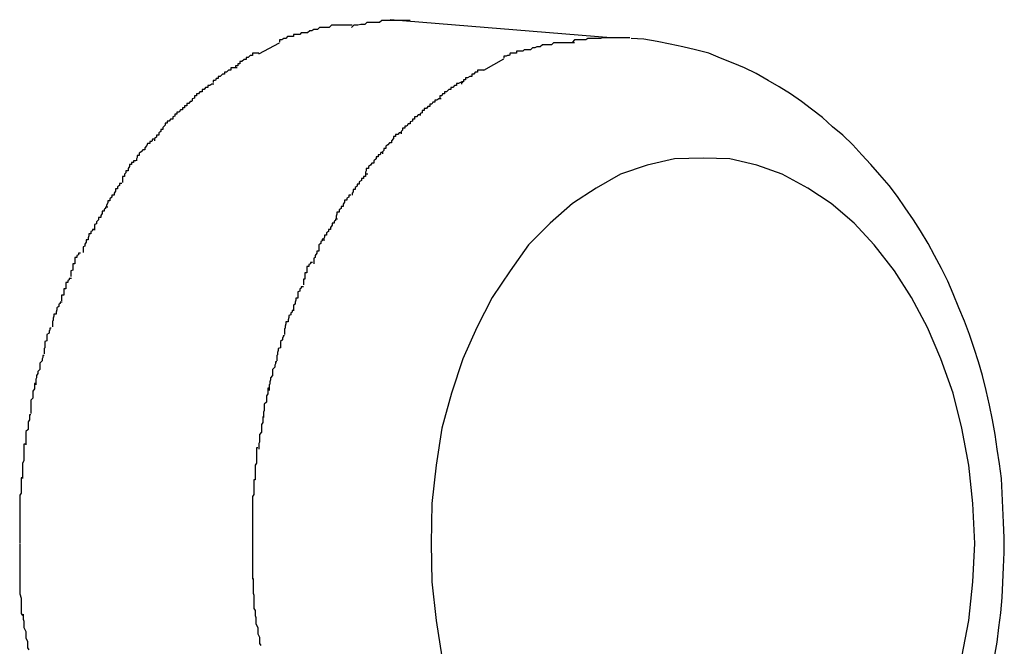
# Model space of a CAD drawing. Extents: x -74 to 74, y -55 to 55.
# Drawn here: x 27 to 27, y -6 to -6 of the extents above; entities that cross this region are included whole.
import ezdxf

# ---------------------------------------------------------------- set-up
doc = ezdxf.new("R2010")
doc.units = 0
doc.layers.get('0').update_dxf_attribs({"linetype": 'CONTINUOUS'})

msp = doc.modelspace()

# ---------------------------------------------------------------- linework, layer by layer
at = {"color": 0}
for points in [[(27.1212, -5.7935), (27.1212, -5.7935), (27.1206, -5.7935), (27.1203, -5.7935), (27.1198, -5.7935), (27.1195, -5.7935), (27.1189, -5.7935), (27.1186, -5.7935), (27.1182, -5.7935), (27.1179, -5.7938), (27.1173, -5.7938), (27.117, -5.7938), (27.1165, -5.7938), (27.1162, -5.7941), (27.1157, -5.7941), (27.1154, -5.7943), (27.1151, -5.7943), (27.1148, -5.7946)], [(27.1212, -5.7935), (27.1212, -5.7935), (27.1206, -5.7935), (27.1203, -5.7935), (27.1198, -5.7935), (27.1195, -5.7935), (27.1189, -5.7935), (27.1186, -5.7935), (27.1182, -5.7935), (27.1179, -5.7938), (27.1173, -5.7938), (27.117, -5.7938), (27.1165, -5.7938), (27.1162, -5.7941), (27.1157, -5.7941), (27.1154, -5.7943), (27.1151, -5.7943), (27.1148, -5.7946)], [(27.1295, -5.7928), (27.1295, -5.7928), (27.1289, -5.7928), (27.1283, -5.7928), (27.1277, -5.7928), (27.1272, -5.7928), (27.1266, -5.7928), (27.126, -5.7928), (27.1254, -5.7928), (27.1251, -5.7931), (27.1245, -5.7931), (27.1239, -5.7931), (27.1233, -5.7931), (27.123, -5.7934), (27.1224, -5.7934), (27.122, -5.7935), (27.1214, -5.7935), (27.1211, -5.7938)], [(27.1295, -5.7928), (27.1295, -5.7928), (27.1289, -5.7928), (27.1283, -5.7928), (27.1277, -5.7928), (27.1272, -5.7928), (27.1266, -5.7928), (27.126, -5.7928), (27.1254, -5.7928), (27.1251, -5.7931), (27.1245, -5.7931), (27.1239, -5.7931), (27.1233, -5.7931), (27.123, -5.7934), (27.1224, -5.7934), (27.122, -5.7935), (27.1214, -5.7935), (27.1211, -5.7938)], [(27.1582, -5.7953), (27.1266, -5.7927)], [(27.1148, -5.7946), (27.1148, -5.7946), (27.1145, -5.7946), (27.1142, -5.7946), (27.1139, -5.7946), (27.1137, -5.7948), (27.1134, -5.7948), (27.1131, -5.7948), (27.1128, -5.7948), (27.1128, -5.7951), (27.1125, -5.7951), (27.1122, -5.7951), (27.1119, -5.7951), (27.1117, -5.7954), (27.1114, -5.7954), (27.1111, -5.7956), (27.1108, -5.7956), (27.1108, -5.7959)], [(27.1148, -5.7946), (27.1148, -5.7946), (27.1145, -5.7946), (27.1142, -5.7946), (27.1139, -5.7946), (27.1137, -5.7948), (27.1134, -5.7948), (27.1131, -5.7948), (27.1128, -5.7948), (27.1128, -5.7951), (27.1125, -5.7951), (27.1122, -5.7951), (27.1119, -5.7951), (27.1117, -5.7954), (27.1114, -5.7954), (27.1111, -5.7956), (27.1108, -5.7956), (27.1108, -5.7959)], [(27.1078, -5.7976), (27.1108, -5.796)], [(27.153, -5.796), (27.153, -5.796), (27.1524, -5.796), (27.1521, -5.796), (27.1516, -5.796), (27.1513, -5.796), (27.1507, -5.796), (27.1504, -5.796), (27.15, -5.796), (27.1497, -5.7963), (27.1491, -5.7963), (27.1488, -5.7963), (27.1484, -5.7963), (27.1481, -5.7966), (27.1476, -5.7966), (27.1473, -5.7967), (27.147, -5.7967), (27.1467, -5.797)], [(27.153, -5.796), (27.153, -5.796), (27.1524, -5.796), (27.1521, -5.796), (27.1516, -5.796), (27.1513, -5.796), (27.1507, -5.796), (27.1504, -5.796), (27.15, -5.796), (27.1497, -5.7963), (27.1491, -5.7963), (27.1488, -5.7963), (27.1484, -5.7963), (27.1481, -5.7966), (27.1476, -5.7966), (27.1473, -5.7967), (27.147, -5.7967), (27.1467, -5.797)], [(27.1609, -5.7953), (27.1609, -5.7953), (27.1603, -5.7953), (27.1597, -5.7953), (27.1591, -5.7953), (27.1588, -5.7953), (27.1582, -5.7953), (27.1576, -5.7953), (27.157, -5.7953), (27.1567, -5.7954), (27.1561, -5.7954), (27.1555, -5.7954), (27.1549, -5.7954), (27.1546, -5.7956), (27.154, -5.7956), (27.1536, -5.7956), (27.153, -5.7956), (27.1527, -5.7959)], [(27.1609, -5.7953), (27.1609, -5.7953), (27.1603, -5.7953), (27.1597, -5.7953), (27.1591, -5.7953), (27.1588, -5.7953), (27.1582, -5.7953), (27.1576, -5.7953), (27.157, -5.7953), (27.1567, -5.7954), (27.1561, -5.7954), (27.1555, -5.7954), (27.1549, -5.7954), (27.1546, -5.7956), (27.154, -5.7956), (27.1536, -5.7956), (27.153, -5.7956), (27.1527, -5.7959)], [(27.2131, -5.8838), (27.2135, -5.8817), (27.2137, -5.8796), (27.214, -5.8775), (27.2142, -5.8753), (27.2143, -5.8732), (27.2144, -5.871), (27.2145, -5.8689), (27.2145, -5.8668), (27.2144, -5.8646), (27.2143, -5.8625), (27.2142, -5.8604), (27.2141, -5.8583), (27.2138, -5.8562), (27.2135, -5.8541), (27.2132, -5.852), (27.2128, -5.8499), (27.2124, -5.8478), (27.2119, -5.8457), (27.2114, -5.8436), (27.2108, -5.8416), (27.2102, -5.8397), (27.2095, -5.8377), (27.2088, -5.8358), (27.208, -5.8339), (27.2072, -5.8319), (27.2064, -5.8301), (27.2055, -5.8283), (27.2045, -5.8264), (27.2036, -5.8247), (27.2025, -5.8229), (27.2015, -5.8213), (27.2003, -5.8196), (27.1992, -5.818), (27.198, -5.8164), (27.1967, -5.8149), (27.1954, -5.8134), (27.1941, -5.812), (27.1928, -5.8106), (27.1914, -5.8092), (27.1899, -5.808), (27.1885, -5.8067), (27.1869, -5.8055), (27.1855, -5.8044), (27.1839, -5.8033), (27.1823, -5.8023), (27.1807, -5.8014), (27.179, -5.8004), (27.1773, -5.7996), (27.1757, -5.7989), (27.1739, -5.7982), (27.1722, -5.7975), (27.1703, -5.797), (27.1685, -5.7966), (27.1667, -5.7962), (27.1648, -5.7958), (27.1629, -5.7955), (27.1611, -5.7954)], [(27.1078, -5.7975), (27.1078, -5.7975), (27.1075, -5.7975), (27.1072, -5.7975), (27.1069, -5.7975), (27.1069, -5.7978), (27.1066, -5.7978), (27.1063, -5.7981), (27.106, -5.7981), (27.106, -5.7984), (27.1057, -5.7984), (27.1054, -5.7987), (27.1051, -5.7987), (27.1051, -5.799), (27.1048, -5.799), (27.1048, -5.7993), (27.1045, -5.7993), (27.1045, -5.7996)], [(27.1078, -5.7975), (27.1078, -5.7975), (27.1075, -5.7975), (27.1072, -5.7975), (27.1069, -5.7975), (27.1069, -5.7978), (27.1066, -5.7978), (27.1063, -5.7981), (27.106, -5.7981), (27.106, -5.7984), (27.1057, -5.7984), (27.1054, -5.7987), (27.1051, -5.7987), (27.1051, -5.799), (27.1048, -5.799), (27.1048, -5.7993), (27.1045, -5.7993), (27.1045, -5.7996)], [(27.1467, -5.797), (27.1467, -5.797), (27.1464, -5.797), (27.1461, -5.797), (27.1458, -5.797), (27.1456, -5.7972), (27.1453, -5.7972), (27.145, -5.7972), (27.1447, -5.7972), (27.1447, -5.7975), (27.1444, -5.7975), (27.1441, -5.7975), (27.1438, -5.7975), (27.1437, -5.7978), (27.1434, -5.7978), (27.1432, -5.7979), (27.1429, -5.7979), (27.1429, -5.7982)], [(27.1467, -5.797), (27.1467, -5.797), (27.1464, -5.797), (27.1461, -5.797), (27.1458, -5.797), (27.1456, -5.7972), (27.1453, -5.7972), (27.145, -5.7972), (27.1447, -5.7972), (27.1447, -5.7975), (27.1444, -5.7975), (27.1441, -5.7975), (27.1438, -5.7975), (27.1437, -5.7978), (27.1434, -5.7978), (27.1432, -5.7979), (27.1429, -5.7979), (27.1429, -5.7982)], [(27.14, -5.7999), (27.1429, -5.7983)], [(27.1047, -5.7996), (27.1047, -5.7996), (27.1044, -5.7996), (27.1041, -5.7996), (27.1038, -5.7996), (27.1038, -5.7999), (27.1035, -5.7999), (27.1032, -5.8002), (27.1029, -5.8002), (27.1029, -5.8005), (27.1026, -5.8005), (27.1023, -5.8008), (27.102, -5.8008), (27.102, -5.8011), (27.1017, -5.8011), (27.1016, -5.8014), (27.1013, -5.8014), (27.1013, -5.8017)], [(27.1047, -5.7996), (27.1047, -5.7996), (27.1044, -5.7996), (27.1041, -5.7996), (27.1038, -5.7996), (27.1038, -5.7999), (27.1035, -5.7999), (27.1032, -5.8002), (27.1029, -5.8002), (27.1029, -5.8005), (27.1026, -5.8005), (27.1023, -5.8008), (27.102, -5.8008), (27.102, -5.8011), (27.1017, -5.8011), (27.1016, -5.8014), (27.1013, -5.8014), (27.1013, -5.8017)], [(27.14, -5.7999), (27.14, -5.7999), (27.1397, -5.7999), (27.1394, -5.7999), (27.1391, -5.7999), (27.1391, -5.8002), (27.1388, -5.8002), (27.1386, -5.8005), (27.1383, -5.8005), (27.1383, -5.8008), (27.138, -5.8008), (27.1377, -5.801), (27.1374, -5.801), (27.1374, -5.8013), (27.1371, -5.8013), (27.1371, -5.8016), (27.1368, -5.8016), (27.1368, -5.8019)], [(27.14, -5.7999), (27.14, -5.7999), (27.1397, -5.7999), (27.1394, -5.7999), (27.1391, -5.7999), (27.1391, -5.8002), (27.1388, -5.8002), (27.1386, -5.8005), (27.1383, -5.8005), (27.1383, -5.8008), (27.138, -5.8008), (27.1377, -5.801), (27.1374, -5.801), (27.1374, -5.8013), (27.1371, -5.8013), (27.1371, -5.8016), (27.1368, -5.8016), (27.1368, -5.8019)], [(27.1014, -5.8019), (27.1014, -5.8019), (27.1011, -5.8019), (27.1008, -5.8021), (27.1005, -5.8021), (27.1005, -5.8024), (27.1002, -5.8024), (27.1, -5.8027), (27.0997, -5.8027), (27.0997, -5.803), (27.0994, -5.803), (27.0992, -5.8033), (27.0989, -5.8033), (27.0989, -5.8036), (27.0986, -5.8036), (27.0986, -5.8039), (27.0983, -5.804), (27.0983, -5.8043)], [(27.1014, -5.8019), (27.1014, -5.8019), (27.1011, -5.8019), (27.1008, -5.8021), (27.1005, -5.8021), (27.1005, -5.8024), (27.1002, -5.8024), (27.1, -5.8027), (27.0997, -5.8027), (27.0997, -5.803), (27.0994, -5.803), (27.0992, -5.8033), (27.0989, -5.8033), (27.0989, -5.8036), (27.0986, -5.8036), (27.0986, -5.8039), (27.0983, -5.804), (27.0983, -5.8043)], [(27.137, -5.8017), (27.137, -5.8017), (27.1367, -5.8017), (27.1364, -5.8018), (27.1361, -5.8018), (27.1361, -5.8021), (27.1358, -5.8021), (27.1356, -5.8024), (27.1353, -5.8024), (27.1353, -5.8027), (27.135, -5.8027), (27.1347, -5.803), (27.1344, -5.803), (27.1344, -5.8033), (27.1341, -5.8033), (27.134, -5.8036), (27.1337, -5.8036), (27.1337, -5.8039)], [(27.137, -5.8017), (27.137, -5.8017), (27.1367, -5.8017), (27.1364, -5.8018), (27.1361, -5.8018), (27.1361, -5.8021), (27.1358, -5.8021), (27.1356, -5.8024), (27.1353, -5.8024), (27.1353, -5.8027), (27.135, -5.8027), (27.1347, -5.803), (27.1344, -5.803), (27.1344, -5.8033), (27.1341, -5.8033), (27.134, -5.8036), (27.1337, -5.8036), (27.1337, -5.8039)], [(27.0983, -5.8044), (27.0983, -5.8044), (27.098, -5.8044), (27.0978, -5.8047), (27.0975, -5.8047), (27.0975, -5.805), (27.0972, -5.805), (27.0972, -5.8053), (27.0969, -5.8053), (27.0969, -5.8056), (27.0966, -5.8056), (27.0964, -5.8059), (27.0961, -5.8059), (27.0961, -5.8062), (27.0958, -5.8062), (27.0958, -5.8065), (27.0955, -5.8066), (27.0955, -5.8069)], [(27.0983, -5.8044), (27.0983, -5.8044), (27.098, -5.8044), (27.0978, -5.8047), (27.0975, -5.8047), (27.0975, -5.805), (27.0972, -5.805), (27.0972, -5.8053), (27.0969, -5.8053), (27.0969, -5.8056), (27.0966, -5.8056), (27.0964, -5.8059), (27.0961, -5.8059), (27.0961, -5.8062), (27.0958, -5.8062), (27.0958, -5.8065), (27.0955, -5.8066), (27.0955, -5.8069)], [(27.1339, -5.804), (27.1339, -5.804), (27.1336, -5.804), (27.1333, -5.8042), (27.133, -5.8042), (27.133, -5.8045), (27.1327, -5.8045), (27.1326, -5.8048), (27.1323, -5.8048), (27.1323, -5.8051), (27.132, -5.8051), (27.1318, -5.8054), (27.1315, -5.8054), (27.1315, -5.8057), (27.1312, -5.8057), (27.1312, -5.806), (27.1309, -5.8061), (27.1309, -5.8064)], [(27.1339, -5.804), (27.1339, -5.804), (27.1336, -5.804), (27.1333, -5.8042), (27.133, -5.8042), (27.133, -5.8045), (27.1327, -5.8045), (27.1326, -5.8048), (27.1323, -5.8048), (27.1323, -5.8051), (27.132, -5.8051), (27.1318, -5.8054), (27.1315, -5.8054), (27.1315, -5.8057), (27.1312, -5.8057), (27.1312, -5.806), (27.1309, -5.8061), (27.1309, -5.8064)], [(27.1309, -5.8063), (27.1309, -5.8063), (27.1306, -5.8063), (27.1304, -5.8066), (27.1301, -5.8066), (27.1301, -5.8069), (27.1298, -5.8069), (27.1298, -5.8072), (27.1295, -5.8073), (27.1295, -5.8076), (27.1292, -5.8076), (27.129, -5.8079), (27.1287, -5.8079), (27.1287, -5.8082), (27.1284, -5.8082), (27.1284, -5.8085), (27.1282, -5.8087), (27.1282, -5.809)], [(27.1309, -5.8063), (27.1309, -5.8063), (27.1306, -5.8063), (27.1304, -5.8066), (27.1301, -5.8066), (27.1301, -5.8069), (27.1298, -5.8069), (27.1298, -5.8072), (27.1295, -5.8073), (27.1295, -5.8076), (27.1292, -5.8076), (27.129, -5.8079), (27.1287, -5.8079), (27.1287, -5.8082), (27.1284, -5.8082), (27.1284, -5.8085), (27.1282, -5.8087), (27.1282, -5.809)], [(27.0955, -5.8069), (27.0955, -5.8069), (27.0952, -5.8069), (27.095, -5.8072), (27.0947, -5.8072), (27.0947, -5.8075), (27.0944, -5.8075), (27.0944, -5.8078), (27.0941, -5.8081), (27.0941, -5.8084), (27.0938, -5.8084), (27.0938, -5.8087), (27.0935, -5.8089), (27.0935, -5.8092), (27.0932, -5.8092), (27.0932, -5.8095), (27.0929, -5.8097), (27.0929, -5.81)], [(27.0955, -5.8069), (27.0955, -5.8069), (27.0952, -5.8069), (27.095, -5.8072), (27.0947, -5.8072), (27.0947, -5.8075), (27.0944, -5.8075), (27.0944, -5.8078), (27.0941, -5.8081), (27.0941, -5.8084), (27.0938, -5.8084), (27.0938, -5.8087), (27.0935, -5.8089), (27.0935, -5.8092), (27.0932, -5.8092), (27.0932, -5.8095), (27.0929, -5.8097), (27.0929, -5.81)], [(27.1282, -5.8089), (27.1282, -5.8089), (27.1279, -5.8089), (27.1277, -5.8091), (27.1274, -5.8091), (27.1274, -5.8094), (27.1271, -5.8094), (27.1271, -5.8097), (27.1268, -5.81), (27.1268, -5.8103), (27.1265, -5.8103), (27.1263, -5.8106), (27.126, -5.8108), (27.126, -5.8111), (27.1257, -5.8111), (27.1257, -5.8114), (27.1255, -5.8116), (27.1255, -5.8119)], [(27.1282, -5.8089), (27.1282, -5.8089), (27.1279, -5.8089), (27.1277, -5.8091), (27.1274, -5.8091), (27.1274, -5.8094), (27.1271, -5.8094), (27.1271, -5.8097), (27.1268, -5.81), (27.1268, -5.8103), (27.1265, -5.8103), (27.1263, -5.8106), (27.126, -5.8108), (27.126, -5.8111), (27.1257, -5.8111), (27.1257, -5.8114), (27.1255, -5.8116), (27.1255, -5.8119)], [(27.0929, -5.8098), (27.0929, -5.8098), (27.0926, -5.8098), (27.0925, -5.8101), (27.0922, -5.8101), (27.0922, -5.8104), (27.0919, -5.8104), (27.0918, -5.8107), (27.0915, -5.811), (27.0915, -5.8113), (27.0912, -5.8113), (27.091, -5.8116), (27.0907, -5.8118), (27.0907, -5.8121), (27.0904, -5.8121), (27.0904, -5.8124), (27.0903, -5.8126), (27.0903, -5.8129)], [(27.0929, -5.8098), (27.0929, -5.8098), (27.0926, -5.8098), (27.0925, -5.8101), (27.0922, -5.8101), (27.0922, -5.8104), (27.0919, -5.8104), (27.0918, -5.8107), (27.0915, -5.811), (27.0915, -5.8113), (27.0912, -5.8113), (27.091, -5.8116), (27.0907, -5.8118), (27.0907, -5.8121), (27.0904, -5.8121), (27.0904, -5.8124), (27.0903, -5.8126), (27.0903, -5.8129)], [(27.1256, -5.8117), (27.1256, -5.8117), (27.1253, -5.8117), (27.1252, -5.812), (27.1249, -5.812), (27.1249, -5.8123), (27.1246, -5.8123), (27.1246, -5.8126), (27.1243, -5.8129), (27.1243, -5.8132), (27.124, -5.8132), (27.1238, -5.8135), (27.1235, -5.8137), (27.1235, -5.814), (27.1232, -5.814), (27.1232, -5.8143), (27.1231, -5.8145), (27.1231, -5.8148)], [(27.1256, -5.8117), (27.1256, -5.8117), (27.1253, -5.8117), (27.1252, -5.812), (27.1249, -5.812), (27.1249, -5.8123), (27.1246, -5.8123), (27.1246, -5.8126), (27.1243, -5.8129), (27.1243, -5.8132), (27.124, -5.8132), (27.1238, -5.8135), (27.1235, -5.8137), (27.1235, -5.814), (27.1232, -5.814), (27.1232, -5.8143), (27.1231, -5.8145), (27.1231, -5.8148)], [(27.0902, -5.8129), (27.0902, -5.8129), (27.0899, -5.8129), (27.0899, -5.8131), (27.0896, -5.8131), (27.0896, -5.8134), (27.0893, -5.8134), (27.0893, -5.8137), (27.0891, -5.814), (27.0891, -5.8143), (27.0888, -5.8143), (27.0888, -5.8146), (27.0886, -5.8148), (27.0886, -5.8151), (27.0883, -5.8151), (27.0883, -5.8154), (27.0883, -5.8157), (27.0883, -5.816)], [(27.0902, -5.8129), (27.0902, -5.8129), (27.0899, -5.8129), (27.0899, -5.8131), (27.0896, -5.8131), (27.0896, -5.8134), (27.0893, -5.8134), (27.0893, -5.8137), (27.0891, -5.814), (27.0891, -5.8143), (27.0888, -5.8143), (27.0888, -5.8146), (27.0886, -5.8148), (27.0886, -5.8151), (27.0883, -5.8151), (27.0883, -5.8154), (27.0883, -5.8157), (27.0883, -5.816)], [(27.2084, -5.8838), (27.2094, -5.8786), (27.21, -5.8731), (27.2103, -5.8676), (27.2103, -5.8676), (27.21, -5.8619), (27.2094, -5.8564), (27.2084, -5.8511), (27.2072, -5.8461), (27.2054, -5.8412), (27.2035, -5.8367), (27.2012, -5.8324), (27.1988, -5.8286), (27.1959, -5.8249), (27.193, -5.8218), (27.1897, -5.819), (27.1864, -5.8168), (27.1827, -5.8148), (27.1791, -5.8135), (27.1752, -5.8126), (27.1714, -5.8125), (27.1714, -5.8125), (27.1673, -5.8126), (27.1634, -5.8135), (27.1596, -5.8148), (27.1561, -5.8168), (27.1527, -5.819), (27.1495, -5.8218), (27.1464, -5.8249), (27.1438, -5.8286), (27.1412, -5.8324), (27.139, -5.8367), (27.137, -5.8412), (27.1354, -5.8461), (27.134, -5.8511), (27.1332, -5.8564), (27.1326, -5.8619), (27.1325, -5.8676), (27.1325, -5.8676), (27.1326, -5.8731), (27.1332, -5.8786), (27.134, -5.8838)], [(27.2084, -5.8838), (27.2094, -5.8786), (27.21, -5.8731), (27.2103, -5.8676), (27.2103, -5.8676), (27.21, -5.8619), (27.2094, -5.8564), (27.2084, -5.8511), (27.2072, -5.8461), (27.2054, -5.8412), (27.2035, -5.8367), (27.2012, -5.8324), (27.1988, -5.8286), (27.1959, -5.8249), (27.193, -5.8218), (27.1897, -5.819), (27.1864, -5.8168), (27.1827, -5.8148), (27.1791, -5.8135), (27.1752, -5.8126), (27.1714, -5.8125), (27.1714, -5.8125), (27.1673, -5.8126), (27.1634, -5.8135), (27.1596, -5.8148), (27.1561, -5.8168), (27.1527, -5.819), (27.1495, -5.8218), (27.1464, -5.8249), (27.1438, -5.8286), (27.1412, -5.8324), (27.139, -5.8367), (27.137, -5.8412), (27.1354, -5.8461), (27.134, -5.8511), (27.1332, -5.8564), (27.1326, -5.8619), (27.1325, -5.8676), (27.1325, -5.8676), (27.1326, -5.8731), (27.1332, -5.8786), (27.134, -5.8838)], [(27.1234, -5.8148), (27.1234, -5.8148), (27.1231, -5.8148), (27.1231, -5.8151), (27.1228, -5.8151), (27.1228, -5.8154), (27.1225, -5.8154), (27.1225, -5.8157), (27.1222, -5.8159), (27.1222, -5.8162), (27.1219, -5.8162), (27.1219, -5.8165), (27.1216, -5.8167), (27.1216, -5.817), (27.1213, -5.817), (27.1213, -5.8173), (27.1212, -5.8175), (27.1212, -5.8178)], [(27.1234, -5.8148), (27.1234, -5.8148), (27.1231, -5.8148), (27.1231, -5.8151), (27.1228, -5.8151), (27.1228, -5.8154), (27.1225, -5.8154), (27.1225, -5.8157), (27.1222, -5.8159), (27.1222, -5.8162), (27.1219, -5.8162), (27.1219, -5.8165), (27.1216, -5.8167), (27.1216, -5.817), (27.1213, -5.817), (27.1213, -5.8173), (27.1212, -5.8175), (27.1212, -5.8178)], [(27.0882, -5.8161), (27.0882, -5.8161), (27.0879, -5.8161), (27.0879, -5.8164), (27.0876, -5.8166), (27.0876, -5.8169), (27.0873, -5.8169), (27.0873, -5.8172), (27.0871, -5.8175), (27.0871, -5.8178), (27.0868, -5.8178), (27.0868, -5.8181), (27.0865, -5.8183), (27.0865, -5.8186), (27.0862, -5.8186), (27.0862, -5.8189), (27.086, -5.8192), (27.086, -5.8195)], [(27.0882, -5.8161), (27.0882, -5.8161), (27.0879, -5.8161), (27.0879, -5.8164), (27.0876, -5.8166), (27.0876, -5.8169), (27.0873, -5.8169), (27.0873, -5.8172), (27.0871, -5.8175), (27.0871, -5.8178), (27.0868, -5.8178), (27.0868, -5.8181), (27.0865, -5.8183), (27.0865, -5.8186), (27.0862, -5.8186), (27.0862, -5.8189), (27.086, -5.8192), (27.086, -5.8195)], [(27.121, -5.8178), (27.121, -5.8178), (27.1207, -5.8178), (27.1207, -5.8181), (27.1204, -5.8182), (27.1204, -5.8185), (27.1201, -5.8185), (27.1201, -5.8188), (27.1199, -5.8191), (27.1199, -5.8194), (27.1196, -5.8194), (27.1196, -5.8197), (27.1193, -5.8199), (27.1193, -5.8202), (27.119, -5.8202), (27.119, -5.8205), (27.1189, -5.8208), (27.1189, -5.8211)], [(27.121, -5.8178), (27.121, -5.8178), (27.1207, -5.8178), (27.1207, -5.8181), (27.1204, -5.8182), (27.1204, -5.8185), (27.1201, -5.8185), (27.1201, -5.8188), (27.1199, -5.8191), (27.1199, -5.8194), (27.1196, -5.8194), (27.1196, -5.8197), (27.1193, -5.8199), (27.1193, -5.8202), (27.119, -5.8202), (27.119, -5.8205), (27.1189, -5.8208), (27.1189, -5.8211)], [(27.0862, -5.8195), (27.0862, -5.8195), (27.0859, -5.8195), (27.0859, -5.8197), (27.0857, -5.8198), (27.0857, -5.8201), (27.0854, -5.8201), (27.0854, -5.8204), (27.0852, -5.8207), (27.0852, -5.821), (27.0849, -5.821), (27.0849, -5.8213), (27.0846, -5.8216), (27.0846, -5.8219), (27.0843, -5.822), (27.0843, -5.8223), (27.0843, -5.8225), (27.0843, -5.8228)], [(27.0862, -5.8195), (27.0862, -5.8195), (27.0859, -5.8195), (27.0859, -5.8197), (27.0857, -5.8198), (27.0857, -5.8201), (27.0854, -5.8201), (27.0854, -5.8204), (27.0852, -5.8207), (27.0852, -5.821), (27.0849, -5.821), (27.0849, -5.8213), (27.0846, -5.8216), (27.0846, -5.8219), (27.0843, -5.822), (27.0843, -5.8223), (27.0843, -5.8225), (27.0843, -5.8228)], [(27.1191, -5.8212), (27.1191, -5.8212), (27.1188, -5.8212), (27.1188, -5.8214), (27.1186, -5.8215), (27.1186, -5.8218), (27.1183, -5.8218), (27.1183, -5.8221), (27.1181, -5.8224), (27.1181, -5.8227), (27.1178, -5.8227), (27.1178, -5.823), (27.1175, -5.8232), (27.1175, -5.8235), (27.1172, -5.8235), (27.1172, -5.8238), (27.1171, -5.824), (27.1171, -5.8243)], [(27.1191, -5.8212), (27.1191, -5.8212), (27.1188, -5.8212), (27.1188, -5.8214), (27.1186, -5.8215), (27.1186, -5.8218), (27.1183, -5.8218), (27.1183, -5.8221), (27.1181, -5.8224), (27.1181, -5.8227), (27.1178, -5.8227), (27.1178, -5.823), (27.1175, -5.8232), (27.1175, -5.8235), (27.1172, -5.8235), (27.1172, -5.8238), (27.1171, -5.824), (27.1171, -5.8243)], [(27.0843, -5.8227), (27.0843, -5.8227), (27.084, -5.8227), (27.084, -5.8229), (27.0838, -5.823), (27.0838, -5.8233), (27.0835, -5.8233), (27.0835, -5.8236), (27.0834, -5.8239), (27.0834, -5.8242), (27.0831, -5.8242), (27.0831, -5.8245), (27.0829, -5.8248), (27.0829, -5.8251), (27.0827, -5.8252), (27.0827, -5.8255), (27.0827, -5.8257), (27.0827, -5.826)], [(27.0843, -5.8227), (27.0843, -5.8227), (27.084, -5.8227), (27.084, -5.8229), (27.0838, -5.823), (27.0838, -5.8233), (27.0835, -5.8233), (27.0835, -5.8236), (27.0834, -5.8239), (27.0834, -5.8242), (27.0831, -5.8242), (27.0831, -5.8245), (27.0829, -5.8248), (27.0829, -5.8251), (27.0827, -5.8252), (27.0827, -5.8255), (27.0827, -5.8257), (27.0827, -5.826)], [(27.1172, -5.8241), (27.1172, -5.8241), (27.1169, -5.8241), (27.1169, -5.8243), (27.1167, -5.8244), (27.1167, -5.8247), (27.1164, -5.8249), (27.1164, -5.8252), (27.1164, -5.8255), (27.1164, -5.8258), (27.1161, -5.8258), (27.1161, -5.8261), (27.1159, -5.8264), (27.1159, -5.8267), (27.1157, -5.8268), (27.1157, -5.8271), (27.1157, -5.8273), (27.1157, -5.8276)], [(27.1172, -5.8241), (27.1172, -5.8241), (27.1169, -5.8241), (27.1169, -5.8243), (27.1167, -5.8244), (27.1167, -5.8247), (27.1164, -5.8249), (27.1164, -5.8252), (27.1164, -5.8255), (27.1164, -5.8258), (27.1161, -5.8258), (27.1161, -5.8261), (27.1159, -5.8264), (27.1159, -5.8267), (27.1157, -5.8268), (27.1157, -5.8271), (27.1157, -5.8273), (27.1157, -5.8276)], [(27.0823, -5.8261), (27.0823, -5.8261), (27.082, -5.8261), (27.082, -5.8263), (27.0818, -5.8264), (27.0818, -5.8267), (27.0815, -5.8267), (27.0815, -5.827), (27.0815, -5.8273), (27.0815, -5.8276), (27.0812, -5.8276), (27.0812, -5.8279), (27.0812, -5.8282), (27.0812, -5.8285), (27.0809, -5.8286), (27.0809, -5.8289), (27.0809, -5.8291), (27.0809, -5.8294)], [(27.0823, -5.8261), (27.0823, -5.8261), (27.082, -5.8261), (27.082, -5.8263), (27.0818, -5.8264), (27.0818, -5.8267), (27.0815, -5.8267), (27.0815, -5.827), (27.0815, -5.8273), (27.0815, -5.8276), (27.0812, -5.8276), (27.0812, -5.8279), (27.0812, -5.8282), (27.0812, -5.8285), (27.0809, -5.8286), (27.0809, -5.8289), (27.0809, -5.8291), (27.0809, -5.8294)], [(27.1155, -5.8274), (27.1155, -5.8274), (27.1152, -5.8274), (27.1152, -5.8276), (27.115, -5.8277), (27.115, -5.828), (27.1147, -5.828), (27.1147, -5.8283), (27.1147, -5.8286), (27.1147, -5.8289), (27.1144, -5.8289), (27.1144, -5.8292), (27.1144, -5.8295), (27.1144, -5.8298), (27.1142, -5.8298), (27.1142, -5.8301), (27.1142, -5.8303), (27.1142, -5.8306)], [(27.1155, -5.8274), (27.1155, -5.8274), (27.1152, -5.8274), (27.1152, -5.8276), (27.115, -5.8277), (27.115, -5.828), (27.1147, -5.828), (27.1147, -5.8283), (27.1147, -5.8286), (27.1147, -5.8289), (27.1144, -5.8289), (27.1144, -5.8292), (27.1144, -5.8295), (27.1144, -5.8298), (27.1142, -5.8298), (27.1142, -5.8301), (27.1142, -5.8303), (27.1142, -5.8306)], [(27.081, -5.8297), (27.081, -5.8297), (27.0807, -5.8297), (27.0807, -5.8299), (27.0805, -5.83), (27.0805, -5.8303), (27.0802, -5.8303), (27.0802, -5.8306), (27.0802, -5.8309), (27.0802, -5.8312), (27.0799, -5.8312), (27.0799, -5.8315), (27.0799, -5.8318), (27.0799, -5.8321), (27.0796, -5.8321), (27.0796, -5.8324), (27.0796, -5.8326), (27.0796, -5.8329)], [(27.081, -5.8297), (27.081, -5.8297), (27.0807, -5.8297), (27.0807, -5.8299), (27.0805, -5.83), (27.0805, -5.8303), (27.0802, -5.8303), (27.0802, -5.8306), (27.0802, -5.8309), (27.0802, -5.8312), (27.0799, -5.8312), (27.0799, -5.8315), (27.0799, -5.8318), (27.0799, -5.8321), (27.0796, -5.8321), (27.0796, -5.8324), (27.0796, -5.8326), (27.0796, -5.8329)], [(27.1142, -5.8309), (27.1142, -5.8309), (27.1139, -5.8309), (27.1139, -5.8311), (27.1137, -5.8312), (27.1137, -5.8315), (27.1134, -5.8316), (27.1134, -5.8319), (27.1134, -5.8322), (27.1134, -5.8325), (27.1131, -5.8325), (27.1131, -5.8328), (27.113, -5.8331), (27.113, -5.8334), (27.1128, -5.8335), (27.1128, -5.8338), (27.1128, -5.834), (27.1128, -5.8343)], [(27.1142, -5.8309), (27.1142, -5.8309), (27.1139, -5.8309), (27.1139, -5.8311), (27.1137, -5.8312), (27.1137, -5.8315), (27.1134, -5.8316), (27.1134, -5.8319), (27.1134, -5.8322), (27.1134, -5.8325), (27.1131, -5.8325), (27.1131, -5.8328), (27.113, -5.8331), (27.113, -5.8334), (27.1128, -5.8335), (27.1128, -5.8338), (27.1128, -5.834), (27.1128, -5.8343)], [(27.0797, -5.8331), (27.0797, -5.8331), (27.0794, -5.8331), (27.0794, -5.8333), (27.0792, -5.8334), (27.0792, -5.8337), (27.0789, -5.8339), (27.0789, -5.8342), (27.0788, -5.8345), (27.0788, -5.8348), (27.0785, -5.8348), (27.0785, -5.8351), (27.0784, -5.8354), (27.0784, -5.8357), (27.0783, -5.8358), (27.0783, -5.8361), (27.0783, -5.8363), (27.0783, -5.8366)], [(27.0797, -5.8331), (27.0797, -5.8331), (27.0794, -5.8331), (27.0794, -5.8333), (27.0792, -5.8334), (27.0792, -5.8337), (27.0789, -5.8339), (27.0789, -5.8342), (27.0788, -5.8345), (27.0788, -5.8348), (27.0785, -5.8348), (27.0785, -5.8351), (27.0784, -5.8354), (27.0784, -5.8357), (27.0783, -5.8358), (27.0783, -5.8361), (27.0783, -5.8363), (27.0783, -5.8366)], [(27.1129, -5.8343), (27.1129, -5.8343), (27.1126, -5.8343), (27.1126, -5.8345), (27.1124, -5.8346), (27.1124, -5.8349), (27.1121, -5.835), (27.1121, -5.8353), (27.112, -5.8356), (27.112, -5.8359), (27.1117, -5.8359), (27.1117, -5.8362), (27.1116, -5.8365), (27.1116, -5.8368), (27.1115, -5.8369), (27.1115, -5.8372), (27.1115, -5.8374), (27.1115, -5.8377)], [(27.1129, -5.8343), (27.1129, -5.8343), (27.1126, -5.8343), (27.1126, -5.8345), (27.1124, -5.8346), (27.1124, -5.8349), (27.1121, -5.835), (27.1121, -5.8353), (27.112, -5.8356), (27.112, -5.8359), (27.1117, -5.8359), (27.1117, -5.8362), (27.1116, -5.8365), (27.1116, -5.8368), (27.1115, -5.8369), (27.1115, -5.8372), (27.1115, -5.8374), (27.1115, -5.8377)], [(27.0781, -5.8368), (27.0781, -5.8368), (27.0779, -5.8368), (27.0779, -5.8371), (27.0778, -5.8372), (27.0778, -5.8375), (27.0775, -5.8377), (27.0775, -5.838), (27.0775, -5.8383), (27.0775, -5.8386), (27.0772, -5.8387), (27.0772, -5.839), (27.0772, -5.8393), (27.0772, -5.8396), (27.0771, -5.8397), (27.0771, -5.84), (27.0771, -5.8402), (27.0771, -5.8405)], [(27.0781, -5.8368), (27.0781, -5.8368), (27.0779, -5.8368), (27.0779, -5.8371), (27.0778, -5.8372), (27.0778, -5.8375), (27.0775, -5.8377), (27.0775, -5.838), (27.0775, -5.8383), (27.0775, -5.8386), (27.0772, -5.8387), (27.0772, -5.839), (27.0772, -5.8393), (27.0772, -5.8396), (27.0771, -5.8397), (27.0771, -5.84), (27.0771, -5.8402), (27.0771, -5.8405)], [(27.1115, -5.8379), (27.1115, -5.8379), (27.1113, -5.8379), (27.1113, -5.8381), (27.1112, -5.8382), (27.1112, -5.8385), (27.1109, -5.8387), (27.1109, -5.839), (27.1109, -5.8393), (27.1109, -5.8396), (27.1106, -5.8397), (27.1106, -5.84), (27.1105, -5.8403), (27.1105, -5.8406), (27.1104, -5.8407), (27.1104, -5.841), (27.1104, -5.8412), (27.1104, -5.8415)], [(27.1115, -5.8379), (27.1115, -5.8379), (27.1113, -5.8379), (27.1113, -5.8381), (27.1112, -5.8382), (27.1112, -5.8385), (27.1109, -5.8387), (27.1109, -5.839), (27.1109, -5.8393), (27.1109, -5.8396), (27.1106, -5.8397), (27.1106, -5.84), (27.1105, -5.8403), (27.1105, -5.8406), (27.1104, -5.8407), (27.1104, -5.841), (27.1104, -5.8412), (27.1104, -5.8415)], [(27.0771, -5.8407), (27.0771, -5.8407), (27.0769, -5.8407), (27.0769, -5.841), (27.0768, -5.8412), (27.0768, -5.8415), (27.0765, -5.8418), (27.0765, -5.8421), (27.0765, -5.8424), (27.0765, -5.8427), (27.0762, -5.843), (27.0762, -5.8433), (27.076, -5.8436), (27.076, -5.8439), (27.0759, -5.8441), (27.0759, -5.8444), (27.0759, -5.8446), (27.0759, -5.8449)], [(27.0771, -5.8407), (27.0771, -5.8407), (27.0769, -5.8407), (27.0769, -5.841), (27.0768, -5.8412), (27.0768, -5.8415), (27.0765, -5.8418), (27.0765, -5.8421), (27.0765, -5.8424), (27.0765, -5.8427), (27.0762, -5.843), (27.0762, -5.8433), (27.076, -5.8436), (27.076, -5.8439), (27.0759, -5.8441), (27.0759, -5.8444), (27.0759, -5.8446), (27.0759, -5.8449)], [(27.1104, -5.8416), (27.1104, -5.8416), (27.1102, -5.8416), (27.1102, -5.8419), (27.1101, -5.8421), (27.1101, -5.8424), (27.1098, -5.8427), (27.1098, -5.843), (27.1098, -5.8433), (27.1098, -5.8436), (27.1095, -5.8439), (27.1095, -5.8442), (27.1094, -5.8445), (27.1094, -5.8448), (27.1093, -5.8449), (27.1093, -5.8452), (27.1093, -5.8454), (27.1093, -5.8457)], [(27.1104, -5.8416), (27.1104, -5.8416), (27.1102, -5.8416), (27.1102, -5.8419), (27.1101, -5.8421), (27.1101, -5.8424), (27.1098, -5.8427), (27.1098, -5.843), (27.1098, -5.8433), (27.1098, -5.8436), (27.1095, -5.8439), (27.1095, -5.8442), (27.1094, -5.8445), (27.1094, -5.8448), (27.1093, -5.8449), (27.1093, -5.8452), (27.1093, -5.8454), (27.1093, -5.8457)], [(27.0759, -5.8447), (27.0759, -5.8447), (27.0757, -5.8447), (27.0757, -5.845), (27.0757, -5.8452), (27.0757, -5.8455), (27.0755, -5.8458), (27.0755, -5.8461), (27.0755, -5.8464), (27.0755, -5.8468), (27.0752, -5.8471), (27.0752, -5.8474), (27.0752, -5.8477), (27.0752, -5.848), (27.0752, -5.8482), (27.0752, -5.8485), (27.0752, -5.8487), (27.0752, -5.849)], [(27.0759, -5.8447), (27.0759, -5.8447), (27.0757, -5.8447), (27.0757, -5.845), (27.0757, -5.8452), (27.0757, -5.8455), (27.0755, -5.8458), (27.0755, -5.8461), (27.0755, -5.8464), (27.0755, -5.8468), (27.0752, -5.8471), (27.0752, -5.8474), (27.0752, -5.8477), (27.0752, -5.848), (27.0752, -5.8482), (27.0752, -5.8485), (27.0752, -5.8487), (27.0752, -5.849)], [(27.1093, -5.8454), (27.1093, -5.8454), (27.1091, -5.8454), (27.1091, -5.8457), (27.1091, -5.8459), (27.1091, -5.8462), (27.1089, -5.8465), (27.1089, -5.8468), (27.1089, -5.8471), (27.1089, -5.8474), (27.1086, -5.8477), (27.1086, -5.848), (27.1086, -5.8483), (27.1086, -5.8486), (27.1085, -5.8488), (27.1085, -5.8491), (27.1085, -5.8493), (27.1085, -5.8496)], [(27.1093, -5.8454), (27.1093, -5.8454), (27.1091, -5.8454), (27.1091, -5.8457), (27.1091, -5.8459), (27.1091, -5.8462), (27.1089, -5.8465), (27.1089, -5.8468), (27.1089, -5.8471), (27.1089, -5.8474), (27.1086, -5.8477), (27.1086, -5.848), (27.1086, -5.8483), (27.1086, -5.8486), (27.1085, -5.8488), (27.1085, -5.8491), (27.1085, -5.8493), (27.1085, -5.8496)], [(27.0752, -5.8492), (27.0752, -5.8492), (27.075, -5.8492), (27.075, -5.8494), (27.075, -5.8496), (27.075, -5.8499), (27.0748, -5.8502), (27.0748, -5.8505), (27.0748, -5.8508), (27.0748, -5.8513), (27.0745, -5.8516), (27.0745, -5.8519), (27.0745, -5.8522), (27.0745, -5.8525), (27.0745, -5.8527), (27.0745, -5.853), (27.0745, -5.8532), (27.0745, -5.8535)], [(27.0752, -5.8492), (27.0752, -5.8492), (27.075, -5.8492), (27.075, -5.8494), (27.075, -5.8496), (27.075, -5.8499), (27.0748, -5.8502), (27.0748, -5.8505), (27.0748, -5.8508), (27.0748, -5.8513), (27.0745, -5.8516), (27.0745, -5.8519), (27.0745, -5.8522), (27.0745, -5.8525), (27.0745, -5.8527), (27.0745, -5.853), (27.0745, -5.8532), (27.0745, -5.8535)], [(27.1086, -5.8495), (27.1086, -5.8495), (27.1084, -5.8495), (27.1084, -5.8497), (27.1084, -5.85), (27.1084, -5.8503), (27.1082, -5.8506), (27.1082, -5.8509), (27.1082, -5.8512), (27.1082, -5.8517), (27.1079, -5.852), (27.1079, -5.8523), (27.1079, -5.8526), (27.1079, -5.8531), (27.1078, -5.8533), (27.1078, -5.8536), (27.1078, -5.8538), (27.1078, -5.8541)], [(27.1086, -5.8495), (27.1086, -5.8495), (27.1084, -5.8495), (27.1084, -5.8497), (27.1084, -5.85), (27.1084, -5.8503), (27.1082, -5.8506), (27.1082, -5.8509), (27.1082, -5.8512), (27.1082, -5.8517), (27.1079, -5.852), (27.1079, -5.8523), (27.1079, -5.8526), (27.1079, -5.8531), (27.1078, -5.8533), (27.1078, -5.8536), (27.1078, -5.8538), (27.1078, -5.8541)], [(27.0744, -5.8534), (27.0744, -5.8534), (27.0742, -5.8534), (27.0742, -5.8537), (27.0742, -5.854), (27.0742, -5.8543), (27.0742, -5.8546), (27.0742, -5.8549), (27.0742, -5.8552), (27.0742, -5.8558), (27.074, -5.8561), (27.074, -5.8564), (27.074, -5.8567), (27.074, -5.8572), (27.074, -5.8575), (27.074, -5.8578), (27.074, -5.858), (27.074, -5.8583)], [(27.0744, -5.8534), (27.0744, -5.8534), (27.0742, -5.8534), (27.0742, -5.8537), (27.0742, -5.854), (27.0742, -5.8543), (27.0742, -5.8546), (27.0742, -5.8549), (27.0742, -5.8552), (27.0742, -5.8558), (27.074, -5.8561), (27.074, -5.8564), (27.074, -5.8567), (27.074, -5.8572), (27.074, -5.8575), (27.074, -5.8578), (27.074, -5.858), (27.074, -5.8583)], [(27.1077, -5.8539), (27.1077, -5.8539), (27.1075, -5.8539), (27.1075, -5.8542), (27.1075, -5.8544), (27.1075, -5.8547), (27.1075, -5.855), (27.1075, -5.8553), (27.1075, -5.8556), (27.1075, -5.8561), (27.1073, -5.8564), (27.1073, -5.8567), (27.1073, -5.857), (27.1073, -5.8575), (27.1073, -5.8577), (27.1073, -5.858), (27.1073, -5.8582), (27.1073, -5.8585)], [(27.1077, -5.8539), (27.1077, -5.8539), (27.1075, -5.8539), (27.1075, -5.8542), (27.1075, -5.8544), (27.1075, -5.8547), (27.1075, -5.855), (27.1075, -5.8553), (27.1075, -5.8556), (27.1075, -5.8561), (27.1073, -5.8564), (27.1073, -5.8567), (27.1073, -5.857), (27.1073, -5.8575), (27.1073, -5.8577), (27.1073, -5.858), (27.1073, -5.8582), (27.1073, -5.8585)], [(27.074, -5.8582), (27.074, -5.8582), (27.0738, -5.8582), (27.0738, -5.8585), (27.0738, -5.8587), (27.0738, -5.859), (27.0738, -5.8593), (27.0738, -5.8596), (27.0738, -5.8599), (27.0738, -5.8604), (27.0736, -5.8607), (27.0736, -5.861), (27.0736, -5.8613), (27.0736, -5.8618), (27.0736, -5.8621), (27.0736, -5.8624), (27.0736, -5.8627), (27.0736, -5.8631)], [(27.074, -5.8582), (27.074, -5.8582), (27.0738, -5.8582), (27.0738, -5.8585), (27.0738, -5.8587), (27.0738, -5.859), (27.0738, -5.8593), (27.0738, -5.8596), (27.0738, -5.8599), (27.0738, -5.8604), (27.0736, -5.8607), (27.0736, -5.861), (27.0736, -5.8613), (27.0736, -5.8618), (27.0736, -5.8621), (27.0736, -5.8624), (27.0736, -5.8627), (27.0736, -5.8631)], [(27.1073, -5.8585), (27.1073, -5.8585), (27.1071, -5.8585), (27.1071, -5.8588), (27.1071, -5.859), (27.1071, -5.8593), (27.1071, -5.8596), (27.1071, -5.8599), (27.1071, -5.8602), (27.1071, -5.8606), (27.1069, -5.8609), (27.1069, -5.8612), (27.1069, -5.8615), (27.1069, -5.862), (27.1069, -5.8623), (27.1069, -5.8626), (27.1069, -5.8629), (27.1069, -5.8632)], [(27.1073, -5.8585), (27.1073, -5.8585), (27.1071, -5.8585), (27.1071, -5.8588), (27.1071, -5.859), (27.1071, -5.8593), (27.1071, -5.8596), (27.1071, -5.8599), (27.1071, -5.8602), (27.1071, -5.8606), (27.1069, -5.8609), (27.1069, -5.8612), (27.1069, -5.8615), (27.1069, -5.862), (27.1069, -5.8623), (27.1069, -5.8626), (27.1069, -5.8629), (27.1069, -5.8632)], [(27.0736, -5.8627), (27.0736, -5.8627), (27.0736, -5.8628), (27.0736, -5.8631), (27.0736, -5.8634), (27.0736, -5.8637), (27.0736, -5.864), (27.0736, -5.8643), (27.0736, -5.8646), (27.0736, -5.8651), (27.0736, -5.8654), (27.0736, -5.8657), (27.0736, -5.866), (27.0736, -5.8664), (27.0736, -5.8667), (27.0736, -5.867), (27.0736, -5.8673), (27.0736, -5.8676), (27.0736, -5.8676), (27.0736, -5.8676), (27.0736, -5.8676), (27.0736, -5.8676), (27.0736, -5.8676), (27.0736, -5.8676), (27.0736, -5.8676), (27.0736, -5.8676), (27.0736, -5.8676), (27.0736, -5.8676), (27.0736, -5.8676), (27.0736, -5.8676), (27.0736, -5.8676), (27.0736, -5.8676), (27.0736, -5.8676), (27.0736, -5.8676), (27.0736, -5.8676)], [(27.0736, -5.8627), (27.0736, -5.8627), (27.0736, -5.8628), (27.0736, -5.8631), (27.0736, -5.8634), (27.0736, -5.8637), (27.0736, -5.864), (27.0736, -5.8643), (27.0736, -5.8646), (27.0736, -5.8651), (27.0736, -5.8654), (27.0736, -5.8657), (27.0736, -5.866), (27.0736, -5.8664), (27.0736, -5.8667), (27.0736, -5.867), (27.0736, -5.8673), (27.0736, -5.8676), (27.0736, -5.8676), (27.0736, -5.8676), (27.0736, -5.8676), (27.0736, -5.8676), (27.0736, -5.8676), (27.0736, -5.8676), (27.0736, -5.8676), (27.0736, -5.8676), (27.0736, -5.8676), (27.0736, -5.8676), (27.0736, -5.8676), (27.0736, -5.8676), (27.0736, -5.8676), (27.0736, -5.8676), (27.0736, -5.8676), (27.0736, -5.8676), (27.0736, -5.8676)], [(27.1069, -5.863), (27.1069, -5.863), (27.1069, -5.863), (27.1069, -5.8633), (27.1069, -5.8636), (27.1069, -5.8639), (27.1069, -5.8642), (27.1069, -5.8645), (27.1069, -5.8648), (27.1069, -5.8653), (27.1069, -5.8656), (27.1069, -5.8659), (27.1069, -5.8662), (27.1069, -5.8665), (27.1069, -5.8668), (27.1069, -5.8671), (27.1069, -5.8674), (27.1069, -5.8677), (27.1069, -5.8677), (27.1069, -5.8677), (27.1069, -5.8677), (27.1069, -5.8677), (27.1069, -5.8677), (27.1069, -5.8677), (27.1069, -5.8677), (27.1069, -5.8677), (27.1069, -5.8677), (27.1069, -5.8677), (27.1069, -5.8677), (27.1069, -5.8677), (27.1069, -5.8677), (27.1069, -5.8677), (27.1069, -5.8677), (27.1069, -5.8677), (27.1069, -5.8677)], [(27.1069, -5.863), (27.1069, -5.863), (27.1069, -5.863), (27.1069, -5.8633), (27.1069, -5.8636), (27.1069, -5.8639), (27.1069, -5.8642), (27.1069, -5.8645), (27.1069, -5.8648), (27.1069, -5.8653), (27.1069, -5.8656), (27.1069, -5.8659), (27.1069, -5.8662), (27.1069, -5.8665), (27.1069, -5.8668), (27.1069, -5.8671), (27.1069, -5.8674), (27.1069, -5.8677), (27.1069, -5.8677), (27.1069, -5.8677), (27.1069, -5.8677), (27.1069, -5.8677), (27.1069, -5.8677), (27.1069, -5.8677), (27.1069, -5.8677), (27.1069, -5.8677), (27.1069, -5.8677), (27.1069, -5.8677), (27.1069, -5.8677), (27.1069, -5.8677), (27.1069, -5.8677), (27.1069, -5.8677), (27.1069, -5.8677), (27.1069, -5.8677), (27.1069, -5.8677)], [(27.0736, -5.8677), (27.0736, -5.8677), (27.0736, -5.868), (27.0736, -5.8683), (27.0736, -5.8686), (27.0736, -5.8689), (27.0736, -5.8692), (27.0736, -5.8695), (27.0736, -5.8698), (27.0736, -5.8701), (27.0736, -5.8704), (27.0736, -5.8707), (27.0736, -5.871), (27.0736, -5.8713), (27.0736, -5.8716), (27.0736, -5.8719), (27.0736, -5.8722), (27.0736, -5.8726)], [(27.0736, -5.8677), (27.0736, -5.8677), (27.0736, -5.868), (27.0736, -5.8683), (27.0736, -5.8686), (27.0736, -5.8689), (27.0736, -5.8692), (27.0736, -5.8695), (27.0736, -5.8698), (27.0736, -5.8701), (27.0736, -5.8704), (27.0736, -5.8707), (27.0736, -5.871), (27.0736, -5.8713), (27.0736, -5.8716), (27.0736, -5.8719), (27.0736, -5.8722), (27.0736, -5.8726)], [(27.1069, -5.8676), (27.1069, -5.8676), (27.1069, -5.8679), (27.1069, -5.8682), (27.1069, -5.8685), (27.1069, -5.8688), (27.1069, -5.8691), (27.1069, -5.8694), (27.1069, -5.8697), (27.1069, -5.8701), (27.1069, -5.8704), (27.1069, -5.8707), (27.1069, -5.871), (27.1069, -5.8713), (27.1069, -5.8716), (27.1069, -5.8719), (27.1069, -5.8722), (27.1069, -5.8727)], [(27.1069, -5.8676), (27.1069, -5.8676), (27.1069, -5.8679), (27.1069, -5.8682), (27.1069, -5.8685), (27.1069, -5.8688), (27.1069, -5.8691), (27.1069, -5.8694), (27.1069, -5.8697), (27.1069, -5.8701), (27.1069, -5.8704), (27.1069, -5.8707), (27.1069, -5.871), (27.1069, -5.8713), (27.1069, -5.8716), (27.1069, -5.8719), (27.1069, -5.8722), (27.1069, -5.8727)], [(27.0736, -5.8726), (27.0736, -5.8726), (27.0736, -5.8729), (27.0736, -5.8732), (27.0736, -5.8735), (27.0736, -5.8739), (27.0736, -5.8742), (27.0736, -5.8745), (27.0736, -5.8748), (27.0738, -5.8754), (27.0738, -5.8757), (27.0738, -5.876), (27.0738, -5.8763), (27.0738, -5.8767), (27.0738, -5.877), (27.0738, -5.8773), (27.0738, -5.8776), (27.074, -5.8779)], [(27.0736, -5.8726), (27.0736, -5.8726), (27.0736, -5.8729), (27.0736, -5.8732), (27.0736, -5.8735), (27.0736, -5.8739), (27.0736, -5.8742), (27.0736, -5.8745), (27.0736, -5.8748), (27.0738, -5.8754), (27.0738, -5.8757), (27.0738, -5.876), (27.0738, -5.8763), (27.0738, -5.8767), (27.0738, -5.877), (27.0738, -5.8773), (27.0738, -5.8776), (27.074, -5.8779)], [(27.107, -5.8726), (27.107, -5.8726), (27.107, -5.8729), (27.107, -5.8732), (27.107, -5.8735), (27.107, -5.8738), (27.107, -5.8741), (27.107, -5.8744), (27.107, -5.8747), (27.1071, -5.875), (27.1071, -5.8752), (27.1071, -5.8755), (27.1071, -5.8758), (27.1071, -5.8761), (27.1071, -5.8763), (27.1071, -5.8766), (27.1071, -5.8769), (27.1073, -5.8772)], [(27.107, -5.8726), (27.107, -5.8726), (27.107, -5.8729), (27.107, -5.8732), (27.107, -5.8735), (27.107, -5.8738), (27.107, -5.8741), (27.107, -5.8744), (27.107, -5.8747), (27.1071, -5.875), (27.1071, -5.8752), (27.1071, -5.8755), (27.1071, -5.8758), (27.1071, -5.8761), (27.1071, -5.8763), (27.1071, -5.8766), (27.1071, -5.8769), (27.1073, -5.8772)], [(27.0741, -5.8777), (27.0741, -5.8777), (27.0741, -5.8778), (27.0741, -5.8781), (27.0741, -5.8784), (27.0742, -5.8787), (27.0742, -5.879), (27.0742, -5.8793), (27.0742, -5.8796), (27.0745, -5.8802), (27.0745, -5.8805), (27.0745, -5.8808), (27.0745, -5.8811), (27.0747, -5.8816), (27.0747, -5.8819), (27.0747, -5.8822), (27.0747, -5.8825), (27.0749, -5.8828)], [(27.0741, -5.8777), (27.0741, -5.8777), (27.0741, -5.8778), (27.0741, -5.8781), (27.0741, -5.8784), (27.0742, -5.8787), (27.0742, -5.879), (27.0742, -5.8793), (27.0742, -5.8796), (27.0745, -5.8802), (27.0745, -5.8805), (27.0745, -5.8808), (27.0745, -5.8811), (27.0747, -5.8816), (27.0747, -5.8819), (27.0747, -5.8822), (27.0747, -5.8825), (27.0749, -5.8828)], [(27.1073, -5.8772), (27.1073, -5.8772), (27.1073, -5.8773), (27.1073, -5.8776), (27.1073, -5.8779), (27.1074, -5.8782), (27.1074, -5.8785), (27.1074, -5.8788), (27.1074, -5.8791), (27.1077, -5.8796), (27.1077, -5.8799), (27.1077, -5.8802), (27.1077, -5.8805), (27.1079, -5.881), (27.1079, -5.8813), (27.1079, -5.8816), (27.1079, -5.8819), (27.1081, -5.8822)], [(27.1073, -5.8772), (27.1073, -5.8772), (27.1073, -5.8773), (27.1073, -5.8776), (27.1073, -5.8779), (27.1074, -5.8782), (27.1074, -5.8785), (27.1074, -5.8788), (27.1074, -5.8791), (27.1077, -5.8796), (27.1077, -5.8799), (27.1077, -5.8802), (27.1077, -5.8805), (27.1079, -5.881), (27.1079, -5.8813), (27.1079, -5.8816), (27.1079, -5.8819), (27.1081, -5.8822)]]:
    msp.add_lwpolyline(points, dxfattribs=at)

doc.saveas('drawing.dxf')
